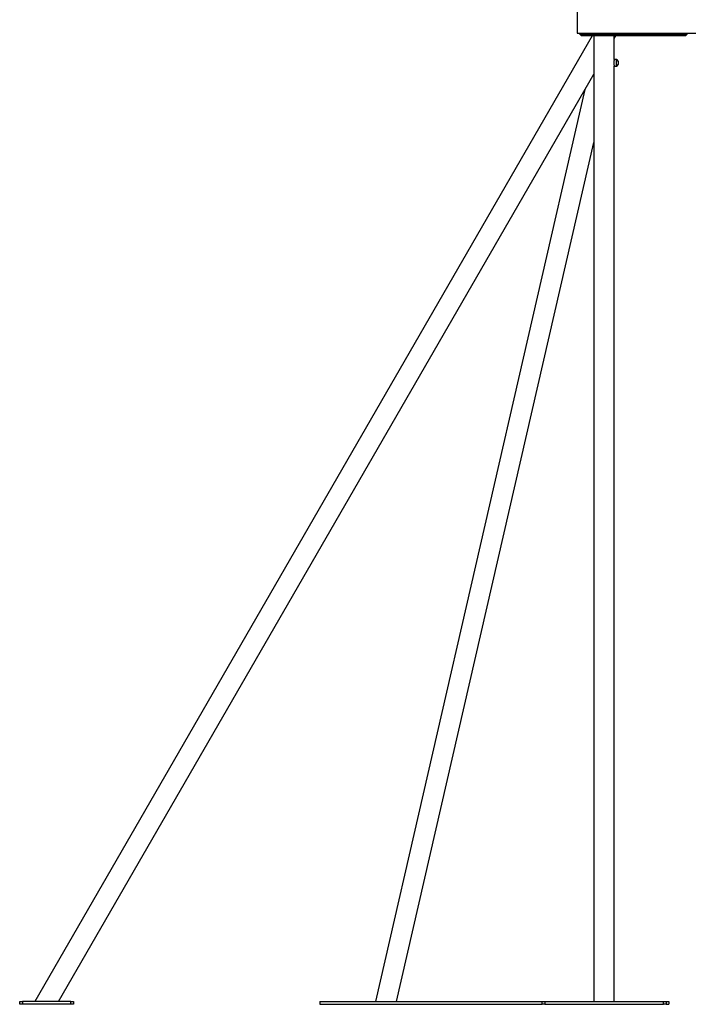
# Model space of a CAD drawing. Units: millimetres. Extents: x 53698 to 87819, y 167657 to 207491.
# Drawn here: x 70559 to 71798, y 204196 to 206021 of the extents above; entities that cross this region are included whole.
import ezdxf

# ---------------------------------------------------------------- set-up
doc = ezdxf.new("R2010")
doc.units = ezdxf.units.MM
doc.header["$MEASUREMENT"] = 0

msp = doc.modelspace()

# ---------------------------------------------------------------- linework, layer by layer
at = {"color": 7, "linetype": 'Continuous', "lineweight": 25}
for p, q in [((71591.973, 206046.236), (71591.973, 205996.236)), ((71620.034, 205991.236), (70586.577, 204201.236)), ((71591.973, 205996.236), (72591.973, 205996.236)), ((71596.973, 205994.236), (71596.973, 205996.236)), ((71596.973, 205994.236), (71599.973, 205994.236)), ((71596.973, 205994.236), (71599.973, 205991.236)), ((71599.973, 205996.236), (71599.973, 205994.236)), ((71599.973, 205994.236), (71599.973, 205991.236)), ((71599.973, 205994.236), (71773.973, 205994.236)), ((71773.973, 205991.236), (71599.973, 205991.236)), ((71622.973, 205991.236), (71622.973, 204201.236)), ((71660.973, 205947.236), (71660.973, 205991.236)), ((71660.973, 205986.145), (71663.912, 205991.236)), ((71773.973, 205994.236), (71773.973, 205996.236)), ((71773.973, 205994.236), (71773.973, 205991.236)), ((71773.973, 205994.236), (71776.973, 205994.236)), ((71776.973, 205994.236), (71773.973, 205991.236)), ((71793.008, 205991.236), (71773.973, 205991.236)), ((71776.973, 205996.236), (71776.973, 205994.236)), ((71776.973, 205994.236), (71795.906, 205994.236)), ((71793.008, 205991.236), (71795.906, 205994.236)), ((71793.076, 205991.236), (71793.008, 205991.236)), ((71793.076, 205991.236), (71796.076, 205994.236)), ((71795.906, 205994.236), (71795.906, 205996.236)), ((71795.906, 205994.236), (71796.076, 205994.236)), ((71796.076, 205994.236), (71796.076, 205996.236)), ((71664.973, 205947.236), (71660.973, 205947.236)), ((71660.973, 204201.236), (71660.973, 205935.236)), ((71660.973, 205935.236), (71664.973, 205935.236)), ((71667.973, 205944.236), (71667.973, 205938.236)), ((70630.455, 204201.236), (71622.973, 205920.327)), ((71606.539, 205891.863), (71218.113, 204201.236)), ((71257.103, 204201.236), (71622.973, 205793.686)), ((70558.516, 204196.236), (70558.516, 204201.236)), ((70558.516, 204201.236), (70563.516, 204201.236)), ((70563.516, 204201.236), (70563.516, 204196.236)), ((70653.516, 204201.236), (70563.516, 204201.236)), ((70653.516, 204196.236), (70653.516, 204201.236)), ((70653.516, 204201.236), (70658.516, 204201.236)), ((70658.516, 204201.236), (70658.516, 204196.236)), ((71115.178, 204201.236), (71115.178, 204196.236)), ((71115.178, 204201.236), (71526.973, 204201.236)), ((71526.973, 204196.236), (71526.973, 204201.236)), ((71526.973, 204201.236), (71531.973, 204201.236)), ((71531.973, 204201.236), (71531.973, 204196.236)), ((71531.973, 204201.236), (71751.973, 204201.236)), ((71751.973, 204196.236), (71751.973, 204201.236)), ((71751.973, 204201.236), (71756.973, 204201.236)), ((71756.973, 204201.236), (71756.973, 204196.236)), ((71756.973, 204201.236), (71762.181, 204201.236)), ((71762.181, 204201.236), (71762.181, 204196.236)), ((70563.516, 204196.236), (70558.516, 204196.236)), ((70653.516, 204196.236), (70563.516, 204196.236)), ((70658.516, 204196.236), (70653.516, 204196.236)), ((71115.178, 204196.236), (71526.973, 204196.236)), ((71531.973, 204196.236), (71526.973, 204196.236)), ((71531.973, 204196.236), (71751.973, 204196.236)), ((71756.973, 204196.236), (71751.973, 204196.236)), ((71756.973, 204196.236), (71762.181, 204196.236))]:
    msp.add_line(p, q, dxfattribs=at)
at = {"color": 8, "linetype": 'Continuous', "lineweight": 25}
msp.add_line((71664.973, 205935.236), (71664.973, 205947.236), dxfattribs=at)
at = {"color": 7, "linetype": 'Continuous', "lineweight": 25}
for centre, start, end in [((71664.973, 205944.236), 0, 90), ((71664.973, 205938.236), 270, 0)]:
    msp.add_arc(centre, 3, start, end, dxfattribs=at)
for points, knots in [([(71660.957, 205947.184), (71660.951, 205947.165), (71660.937, 205947.123), (71660.692, 205946.314), (71660.364, 205944.971), (71660.063, 205943.197), (71660.021, 205941.871), (71660.001, 205941.236)], [0, 0, 0, 0, 0.1645677, 0.36888606, 0.58028727, 0.79879239, 1, 1, 1, 1]), ([(71660.001, 205941.236), (71660.022, 205940.58), (71660.065, 205939.27), (71660.363, 205937.509), (71660.694, 205936.147), (71660.943, 205935.329), (71660.949, 205935.311), (71660.952, 205935.303)], [0, 0, 0, 0, 0.20746314, 0.41466309, 0.6284771, 0.84713514, 1, 1, 1, 1])]:
    msp.add_open_spline(points, degree=3, knots=knots, dxfattribs=at)

doc.saveas('drawing.dxf')
